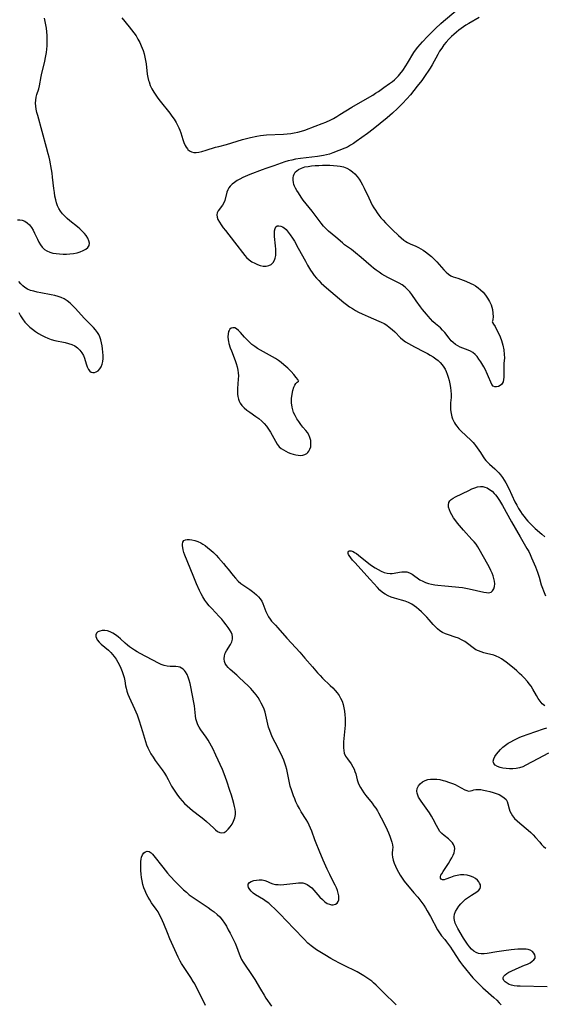
# Model space of a CAD drawing. Extents: x 1794352 to 1802554, y 2748201 to 2756403.
# Drawn here: x 1795687 to 1795950, y 2752202 to 2752695 of the extents above; entities that cross this region are included whole.
import ezdxf

# ---------------------------------------------------------------- set-up
doc = ezdxf.new("R2010")
doc.units = 0

msp = doc.modelspace()

# ---------------------------------------------------------------- linework, layer by layer
at = {"layer": 'Unknown_Line_Type', "color": 0}
for points in [[(1795738.05, 2752695.75, 56), (1795741.73, 2752691.25, 56), (1795742.92, 2752689.74, 56), (1795744.07, 2752688.19, 56), (1795745.14, 2752686.61, 56), (1795746.11, 2752685, 56), (1795746.99, 2752683.36, 56), (1795747.77, 2752681.67, 56), (1795748.23, 2752680.54, 56), (1795748.65, 2752679.39, 56), (1795749.18, 2752677.68, 56), (1795749.6, 2752675.95, 56), (1795749.91, 2752674.27, 56), (1795750.14, 2752672.59, 56), (1795750.77, 2752667.52, 56), (1795751.05, 2752665.87, 56), (1795751.44, 2752664.24, 56), (1795751.63, 2752663.63, 56), (1795752.28, 2752661.86, 56), (1795753.09, 2752660.15, 56), (1795754.01, 2752658.54, 56), (1795755.03, 2752656.99, 56), (1795756.13, 2752655.46, 56), (1795757.28, 2752653.96, 56), (1795762, 2752647.97, 56), (1795763.13, 2752646.44, 56), (1795764.2, 2752644.89, 56), (1795765.19, 2752643.3, 56), (1795765.92, 2752641.95, 56), (1795766.53, 2752640.68, 56), (1795767.07, 2752639.4, 56), (1795767.54, 2752638.1, 56), (1795768.56, 2752634.78, 56), (1795769.08, 2752633.22, 56), (1795769.71, 2752631.78, 56), (1795770.26, 2752630.87, 56), (1795770.88, 2752630.05, 56), (1795771.13, 2752629.78, 56), (1795771.91, 2752629.09, 56), (1795772.9, 2752628.55, 56), (1795774.01, 2752628.25, 56), (1795775.29, 2752628.21, 56), (1795776.65, 2752628.38, 56), (1795778.06, 2752628.71, 56), (1795780.29, 2752629.37, 56), (1795784.99, 2752630.85, 56), (1795786.6, 2752631.3, 56), (1795790.38, 2752632.29, 56), (1795798.54, 2752634.73, 56), (1795802.4, 2752635.73, 56), (1795805.58, 2752636.47, 56), (1795807.43, 2752636.78, 56), (1795808.99, 2752636.96, 56), (1795810.56, 2752637.06, 56), (1795818.92, 2752637.47, 56), (1795820.77, 2752637.58, 56), (1795822.61, 2752637.75, 56), (1795824.42, 2752638.02, 56), (1795826.2, 2752638.42, 56), (1795827.95, 2752638.93, 56), (1795829.7, 2752639.5, 56), (1795834.94, 2752641.38, 56), (1795838.42, 2752642.73, 56), (1795840.15, 2752643.45, 56), (1795842.73, 2752644.65, 56), (1795844, 2752645.31, 56), (1795845.65, 2752646.24, 56), (1795847.28, 2752647.22, 56), (1795853.26, 2752650.94, 56), (1795862.17, 2752656.09, 56), (1795863.67, 2752656.98, 56), (1795865.13, 2752657.89, 56), (1795866.52, 2752658.84, 56), (1795869.23, 2752660.85, 56), (1795872.14, 2752662.76, 56), (1795873.57, 2752663.76, 56), (1795874.65, 2752664.64, 56), (1795875.67, 2752665.59, 56), (1795876.63, 2752666.62, 56), (1795877.34, 2752667.48, 56), (1795878.76, 2752669.38, 56), (1795880.33, 2752671.7, 56), (1795881.16, 2752673.02, 56), (1795884.32, 2752678.25, 56), (1795885.15, 2752679.49, 56), (1795886.24, 2752680.94, 56), (1795887.41, 2752682.33, 56), (1795888.64, 2752683.69, 56), (1795891.2, 2752686.35, 56), (1795895.15, 2752690.32, 56), (1795897.83, 2752692.89, 56), (1795899.19, 2752694.09, 56), (1795905.38, 2752699.11, 56)], [(1795916.93, 2752695.92, 56), (1795911.76, 2752692.81, 56), (1795910.36, 2752691.93, 56), (1795908.04, 2752690.35, 56), (1795906.9, 2752689.5, 56), (1795905.61, 2752688.47, 56), (1795904.36, 2752687.4, 56), (1795903.15, 2752686.28, 56), (1795901.81, 2752684.93, 56), (1795900.55, 2752683.53, 56), (1795899.35, 2752682.08, 56), (1795898.25, 2752680.57, 56), (1795897.21, 2752678.94, 56), (1795896.24, 2752677.27, 56), (1795893.43, 2752672.19, 56), (1795892.45, 2752670.54, 56), (1795891.42, 2752668.92, 56), (1795890.35, 2752667.32, 56), (1795888.21, 2752664.33, 56), (1795885.99, 2752661.4, 56), (1795882.56, 2752657.11, 56), (1795880.81, 2752655.08, 56), (1795878.67, 2752652.81, 56), (1795877.43, 2752651.57, 56), (1795876.17, 2752650.35, 56), (1795873.6, 2752647.96, 56), (1795870.96, 2752645.67, 56), (1795863.84, 2752639.88, 56), (1795861.1, 2752637.83, 56), (1795855.46, 2752633.78, 56), (1795854, 2752632.77, 56), (1795852.53, 2752631.84, 56), (1795851.02, 2752631, 56), (1795849.67, 2752630.37, 56), (1795843.74, 2752628, 56), (1795842.12, 2752627.45, 56), (1795840.58, 2752627.04, 56), (1795839.01, 2752626.72, 56), (1795836.07, 2752626.28, 56), (1795827.56, 2752625.21, 56), (1795824.99, 2752624.83, 56), (1795823.18, 2752624.48, 56), (1795821.39, 2752624.07, 56), (1795819.63, 2752623.57, 56), (1795817.82, 2752622.94, 56), (1795814.23, 2752621.58, 56), (1795810.15, 2752620.19, 56), (1795808.32, 2752619.52, 56), (1795802.2, 2752617.15, 56), (1795799.82, 2752616.18, 56), (1795798.69, 2752615.68, 56), (1795797.2, 2752614.94, 56), (1795795.78, 2752614.15, 56), (1795794.46, 2752613.29, 56), (1795793.29, 2752612.36, 56), (1795792.28, 2752611.33, 56), (1795791.67, 2752610.51, 56), (1795791.17, 2752609.63, 56), (1795790.65, 2752608.31, 56), (1795789.56, 2752604.27, 56), (1795789.08, 2752603.03, 56), (1795788.46, 2752601.94, 56), (1795786.34, 2752599.02, 56), (1795785.84, 2752598.07, 56), (1795785.59, 2752597.07, 56), (1795785.7, 2752595.89, 56), (1795786.16, 2752594.64, 56), (1795786.87, 2752593.33, 56), (1795787.76, 2752591.99, 56), (1795788.78, 2752590.6, 56), (1795789.89, 2752589.19, 56), (1795794.49, 2752583.41, 56), (1795799.64, 2752576.65, 56), (1795800.54, 2752575.63, 56), (1795801.77, 2752574.53, 56), (1795803.13, 2752573.58, 56), (1795804.57, 2752572.77, 56), (1795806.04, 2752572.09, 56), (1795807.39, 2752571.6, 56), (1795808.88, 2752571.27, 56), (1795810.32, 2752571.25, 56), (1795811.63, 2752571.59, 56), (1795812.81, 2752572.24, 56), (1795813.8, 2752573.16, 56), (1795814.53, 2752574.31, 56), (1795814.88, 2752575.38, 56), (1795815.1, 2752576.71, 56), (1795815.17, 2752578.22, 56), (1795815.12, 2752579.8, 56), (1795815, 2752581.43, 56), (1795814.55, 2752586.22, 56), (1795814.49, 2752587.69, 56), (1795814.54, 2752589.01, 56), (1795814.75, 2752590.13, 56), (1795815.17, 2752590.97, 56), (1795815.86, 2752591.46, 56), (1795816.74, 2752591.6, 56), (1795817.73, 2752591.41, 56), (1795818.42, 2752591.1, 56), (1795819.34, 2752590.46, 56), (1795820.26, 2752589.63, 56), (1795821.35, 2752588.39, 56), (1795822.41, 2752586.97, 56), (1795823.44, 2752585.42, 56), (1795824.45, 2752583.79, 56), (1795826.42, 2752580.37, 56), (1795829.94, 2752573.87, 56), (1795831.06, 2752571.86, 56), (1795832.6, 2752569.33, 56), (1795833.43, 2752568.11, 56), (1795834.44, 2752566.72, 56), (1795835.5, 2752565.38, 56), (1795836.62, 2752564.11, 56), (1795837.86, 2752562.84, 56), (1795839.15, 2752561.64, 56), (1795840.47, 2752560.47, 56), (1795844.96, 2752556.73, 56), (1795849.14, 2752553.2, 56), (1795850.57, 2752552.1, 56), (1795852.03, 2752551.05, 56), (1795853.53, 2752550.06, 56), (1795855.06, 2752549.13, 56), (1795856.64, 2752548.27, 56), (1795858.33, 2752547.46, 56), (1795861.46, 2752546.1, 56), (1795866.79, 2752543.85, 56), (1795868, 2752543.28, 56), (1795869.39, 2752542.54, 56), (1795870.72, 2752541.73, 56), (1795871.98, 2752540.83, 56), (1795873.38, 2752539.65, 56), (1795874.71, 2752538.41, 56), (1795877.68, 2752535.43, 56), (1795878.65, 2752534.56, 56), (1795880.09, 2752533.5, 56), (1795881.54, 2752532.58, 56), (1795883.06, 2752531.7, 56), (1795884.63, 2752530.87, 56), (1795889.46, 2752528.43, 56), (1795891.07, 2752527.59, 56), (1795892.52, 2752526.78, 56), (1795893.93, 2752525.93, 56), (1795895.27, 2752525.01, 56), (1795896.46, 2752524.08, 56), (1795897.55, 2752523.08, 56), (1795898.54, 2752522, 56), (1795899.39, 2752520.82, 56), (1795900.01, 2752519.7, 56), (1795900.54, 2752518.52, 56), (1795900.99, 2752517.29, 56), (1795901.48, 2752515.67, 56), (1795901.91, 2752514.01, 56), (1795902.27, 2752512.33, 56), (1795902.57, 2752510.65, 56), (1795902.79, 2752508.95, 56), (1795902.92, 2752507.28, 56), (1795902.93, 2752505.65, 56), (1795902.7, 2752502.85, 56), (1795902.65, 2752501.12, 56), (1795902.73, 2752499.37, 56), (1795902.96, 2752497.62, 56), (1795903.37, 2752495.91, 56), (1795903.72, 2752494.92, 56), (1795904.14, 2752493.94, 56), (1795904.71, 2752492.82, 56), (1795905.2, 2752492.01, 56), (1795905.75, 2752491.23, 56), (1795906.84, 2752489.91, 56), (1795908.04, 2752488.66, 56), (1795912.85, 2752484.16, 56), (1795913.95, 2752483.02, 56), (1795914.61, 2752482.28, 56), (1795915.23, 2752481.53, 56), (1795916.09, 2752480.39, 56), (1795916.89, 2752479.25, 56), (1795917.62, 2752478.11, 56), (1795919.02, 2752475.81, 56), (1795919.61, 2752474.93, 56), (1795920.27, 2752474.08, 56), (1795920.97, 2752473.29, 56), (1795922.2, 2752472.14, 56), (1795924.87, 2752469.87, 56), (1795925.86, 2752468.93, 56), (1795926.81, 2752467.91, 56), (1795927.7, 2752466.83, 56), (1795928.62, 2752465.56, 56), (1795929.48, 2752464.21, 56), (1795930.29, 2752462.82, 56), (1795931.8, 2752459.92, 56), (1795934.92, 2752453.39, 56), (1795935.81, 2752451.68, 56), (1795936.75, 2752450.02, 56), (1795937.76, 2752448.41, 56), (1795938.6, 2752447.19, 56), (1795939.48, 2752446, 56), (1795940.4, 2752444.84, 56), (1795941.37, 2752443.72, 56), (1795942.58, 2752442.45, 56), (1795943.84, 2752441.22, 56), (1795945.13, 2752440.03, 56), (1795948.47, 2752437.08, 56), (1795949.9, 2752435.77, 56)], [(1795685.67, 2752594.54, 56), (1795686.91, 2752594.55, 56), (1795688.17, 2752594.3, 56), (1795689.41, 2752593.8, 56), (1795690.57, 2752593.05, 56), (1795691.7, 2752591.98, 56), (1795692.69, 2752590.69, 56), (1795693.52, 2752589.32, 56), (1795694.27, 2752587.85, 56), (1795695.7, 2752584.84, 56), (1795696.44, 2752583.38, 56), (1795697.24, 2752582.01, 56), (1795698.15, 2752580.77, 56), (1795699.2, 2752579.74, 56), (1795700.48, 2752578.93, 56), (1795701.93, 2752578.34, 56), (1795703.49, 2752577.92, 56), (1795705.15, 2752577.63, 56), (1795706.86, 2752577.44, 56), (1795708.58, 2752577.34, 56), (1795710.31, 2752577.33, 56), (1795712.02, 2752577.44, 56), (1795713.83, 2752577.7, 56), (1795715.58, 2752578.09, 56), (1795717.22, 2752578.59, 56), (1795718.71, 2752579.2, 56), (1795720, 2752579.91, 56), (1795721.01, 2752580.74, 56), (1795721.63, 2752581.72, 56), (1795721.78, 2752582.83, 56), (1795721.53, 2752584.05, 56), (1795720.98, 2752585.33, 56), (1795720.16, 2752586.62, 56), (1795719.25, 2752587.76, 56), (1795718.2, 2752588.87, 56), (1795717.05, 2752589.95, 56), (1795715.83, 2752591, 56), (1795712, 2752594.08, 56), (1795710.69, 2752595.19, 56), (1795709.44, 2752596.33, 56), (1795708.29, 2752597.53, 56), (1795707.28, 2752598.83, 56), (1795706.51, 2752600.13, 56), (1795705.87, 2752601.52, 56), (1795705.34, 2752602.97, 56), (1795704.92, 2752604.47, 56), (1795704.52, 2752606.33, 56), (1795704.22, 2752608.23, 56), (1795703.97, 2752610.16, 56), (1795703.34, 2752615.98, 56), (1795703.1, 2752617.9, 56), (1795702.8, 2752619.8, 56), (1795701.9, 2752624.38, 56), (1795701.55, 2752625.99, 56), (1795701.17, 2752627.61, 56), (1795700.35, 2752630.72, 56), (1795695.86, 2752646.77, 56), (1795695.47, 2752648.35, 56), (1795695.15, 2752649.92, 56), (1795694.92, 2752651.47, 56), (1795694.81, 2752652.98, 56), (1795694.88, 2752654.47, 56), (1795695.13, 2752655.9, 56), (1795695.51, 2752657.3, 56), (1795696.37, 2752660.16, 56), (1795696.73, 2752661.65, 56), (1795697.64, 2752666.33, 56), (1795698, 2752668.03, 56), (1795699.24, 2752673.18, 56), (1795699.99, 2752676.6, 56), (1795700.28, 2752678.29, 56), (1795700.48, 2752679.93, 56), (1795700.6, 2752681.58, 56), (1795700.67, 2752683.23, 56), (1795700.67, 2752684.89, 56), (1795700.62, 2752686.76, 56), (1795700.48, 2752688.63, 56), (1795700.26, 2752690.49, 56), (1795699.99, 2752692.16, 56), (1795699.65, 2752693.82, 56), (1795699.25, 2752695.46, 56)], [(1795923.51, 2752543.39, 58), (1795923.71, 2752543.14, 58), (1795924.24, 2752542.33, 58), (1795925.02, 2752541.04, 58), (1795925.94, 2752539.36, 58), (1795926.74, 2752537.73, 58), (1795927.52, 2752535.95, 58), (1795928.23, 2752534.05, 58), (1795928.91, 2752531.7, 58), (1795929.37, 2752529.36, 58), (1795929.61, 2752527.15, 58), (1795929.62, 2752525.48, 58), (1795929.42, 2752522.52, 58), (1795929.36, 2752521.07, 58), (1795929.41, 2752517.16, 58), (1795929.36, 2752515.76, 58), (1795929.22, 2752514.56, 58), (1795928.96, 2752513.48, 58), (1795928.54, 2752512.55, 58), (1795928.12, 2752512.01, 58), (1795927.61, 2752511.57, 58), (1795926.71, 2752511.08, 58), (1795925.76, 2752510.85, 58), (1795924.84, 2752510.9, 58), (1795924.02, 2752511.28, 58), (1795923.34, 2752512.08, 58), (1795922.78, 2752513.21, 58), (1795921.71, 2752516, 58), (1795921.21, 2752517.15, 58), (1795920, 2752519.69, 58), (1795919.32, 2752520.95, 58), (1795917.82, 2752523.39, 58), (1795916.92, 2752524.75, 58), (1795915.98, 2752526.02, 58), (1795914.97, 2752527.15, 58), (1795913.85, 2752528.1, 58), (1795912.7, 2752528.78, 58), (1795911.46, 2752529.31, 58), (1795908.86, 2752530.25, 58), (1795907.57, 2752530.78, 58), (1795906.34, 2752531.42, 58), (1795905.16, 2752532.17, 58), (1795904.06, 2752533.03, 58), (1795903.04, 2752533.99, 58), (1795901.92, 2752535.29, 58), (1795899.84, 2752538.04, 58), (1795898.71, 2752539.35, 58), (1795897.57, 2752540.43, 58), (1795895.09, 2752542.53, 58), (1795893.83, 2752543.7, 58), (1795892.59, 2752544.94, 58), (1795891.39, 2752546.26, 58), (1795890.57, 2752547.22, 58), (1795888.66, 2752549.62, 58), (1795887.58, 2752551.05, 58), (1795885.49, 2752553.92, 58), (1795883.25, 2752557.14, 58), (1795882.3, 2752558.43, 58), (1795881.19, 2752559.72, 58), (1795879.91, 2752560.89, 58), (1795878.48, 2752561.93, 58), (1795876.95, 2752562.87, 58), (1795875.35, 2752563.73, 58), (1795871.32, 2752565.65, 58), (1795869.81, 2752566.45, 58), (1795868.33, 2752567.33, 58), (1795866.88, 2752568.27, 58), (1795865.46, 2752569.28, 58), (1795864.15, 2752570.29, 58), (1795862.87, 2752571.34, 58), (1795857.87, 2752575.69, 58), (1795855.13, 2752577.98, 58), (1795852.99, 2752579.62, 58), (1795849.59, 2752582.04, 58), (1795848.48, 2752582.94, 58), (1795845.22, 2752585.8, 58), (1795841.5, 2752588.88, 58), (1795840.31, 2752589.98, 58), (1795839.05, 2752591.33, 58), (1795837.85, 2752592.78, 58), (1795833.32, 2752598.8, 58), (1795828.92, 2752604.46, 58), (1795827.88, 2752605.87, 58), (1795826.44, 2752607.97, 58), (1795825.68, 2752609.22, 58), (1795825, 2752610.46, 58), (1795824.58, 2752611.31, 58), (1795824.25, 2752612.15, 58), (1795823.95, 2752613.28, 58), (1795823.82, 2752614.42, 58), (1795823.84, 2752615.53, 58), (1795824, 2752616.51, 58), (1795824.31, 2752617.43, 58), (1795824.87, 2752618.33, 58), (1795825.63, 2752619.11, 58), (1795826.55, 2752619.78, 58), (1795827.99, 2752620.47, 58), (1795829.71, 2752620.99, 58), (1795831.36, 2752621.31, 58), (1795833.09, 2752621.54, 58), (1795834.88, 2752621.69, 58), (1795836.7, 2752621.78, 58), (1795838.53, 2752621.83, 58), (1795842.19, 2752621.83, 58), (1795843.98, 2752621.77, 58), (1795845.82, 2752621.65, 58), (1795847.45, 2752621.41, 58), (1795849.03, 2752621.03, 58), (1795850.69, 2752620.39, 58), (1795852.25, 2752619.55, 58), (1795853.56, 2752618.6, 58), (1795854.77, 2752617.5, 58), (1795855.87, 2752616.27, 58), (1795856.85, 2752614.93, 58), (1795857.74, 2752613.49, 58), (1795858.57, 2752611.99, 58), (1795859.34, 2752610.45, 58), (1795861.67, 2752605.47, 58), (1795862.54, 2752603.66, 58), (1795863.47, 2752601.9, 58), (1795864.22, 2752600.6, 58), (1795865.02, 2752599.34, 58), (1795865.86, 2752598.11, 58), (1795866.76, 2752596.92, 58), (1795867.83, 2752595.61, 58), (1795868.95, 2752594.35, 58), (1795870.1, 2752593.11, 58), (1795871.28, 2752591.9, 58), (1795873.66, 2752589.54, 58), (1795876.55, 2752586.72, 58), (1795877.92, 2752585.46, 58), (1795879.34, 2752584.31, 58), (1795880.24, 2752583.69, 58), (1795881.17, 2752583.13, 58), (1795882.5, 2752582.46, 58), (1795885.25, 2752581.29, 58), (1795886.62, 2752580.66, 58), (1795887.85, 2752580.02, 58), (1795889.04, 2752579.31, 58), (1795890.2, 2752578.53, 58), (1795891.71, 2752577.39, 58), (1795893.15, 2752576.17, 58), (1795894.53, 2752574.88, 58), (1795895.84, 2752573.53, 58), (1795899.31, 2752569.54, 58), (1795900.45, 2752568.33, 58), (1795901.63, 2752567.29, 58), (1795902.87, 2752566.47, 58), (1795903.99, 2752565.99, 58), (1795906.38, 2752565.3, 58), (1795907.69, 2752564.88, 58), (1795909.02, 2752564.4, 58), (1795910.38, 2752563.85, 58), (1795912.89, 2752562.71, 58), (1795914.02, 2752562.12, 58), (1795915.11, 2752561.46, 58), (1795916.46, 2752560.5, 58), (1795917.76, 2752559.44, 58), (1795918.96, 2752558.27, 58), (1795920.15, 2752556.89, 58), (1795921.26, 2752555.35, 58), (1795922.24, 2752553.68, 58), (1795923.03, 2752551.94, 58), (1795923.41, 2752550.79, 58), (1795923.69, 2752549.64, 58), (1795923.94, 2752547.73, 58), (1795923.95, 2752546.02, 58), (1795923.83, 2752544.65, 58), (1795923.66, 2752543.73, 58), (1795923.51, 2752543.39, 58)], [(1795686.34, 2752548.18, 56), (1795687.24, 2752546.5, 56), (1795688.25, 2752544.89, 56), (1795689.39, 2752543.37, 56), (1795690.58, 2752542.07, 56), (1795691.88, 2752540.86, 56), (1795693.27, 2752539.73, 56), (1795694.73, 2752538.68, 56), (1795696.23, 2752537.69, 56), (1795697.79, 2752536.78, 56), (1795699.38, 2752535.95, 56), (1795701.02, 2752535.22, 56), (1795702.69, 2752534.62, 56), (1795704.42, 2752534.15, 56), (1795709.64, 2752533.11, 56), (1795711.31, 2752532.69, 56), (1795712.9, 2752532.14, 56), (1795714.42, 2752531.37, 56), (1795715.8, 2752530.41, 56), (1795717.01, 2752529.29, 56), (1795718.02, 2752528, 56), (1795718.74, 2752526.67, 56), (1795719.31, 2752525.25, 56), (1795720.23, 2752522.38, 56), (1795720.73, 2752520.93, 56), (1795721.32, 2752519.67, 56), (1795721.95, 2752518.81, 56), (1795722.69, 2752518.23, 56), (1795723.47, 2752518.01, 56), (1795724.3, 2752518.06, 56), (1795725.15, 2752518.34, 56), (1795726.1, 2752518.97, 56), (1795726.96, 2752519.87, 56), (1795727.66, 2752520.99, 56), (1795728.14, 2752522.22, 56), (1795728.44, 2752523.6, 56), (1795728.6, 2752525.06, 56), (1795728.64, 2752526.59, 56), (1795728.55, 2752528.34, 56), (1795728.4, 2752529.89, 56), (1795728.19, 2752531.43, 56), (1795727.9, 2752532.97, 56), (1795727.52, 2752534.47, 56), (1795727.02, 2752535.92, 56), (1795726.49, 2752537.06, 56), (1795725.86, 2752538.14, 56), (1795724.88, 2752539.45, 56), (1795723.78, 2752540.68, 56), (1795722.6, 2752541.87, 56), (1795720.16, 2752544.25, 56), (1795719.1, 2752545.34, 56), (1795714.73, 2752550.13, 56), (1795713.44, 2752551.49, 56), (1795712.1, 2752552.76, 56), (1795710.7, 2752553.92, 56), (1795709.2, 2752554.9, 56), (1795707.67, 2752555.63, 56), (1795706.05, 2752556.2, 56), (1795704.37, 2752556.66, 56), (1795702.64, 2752557.04, 56), (1795697.36, 2752558, 56), (1795695.63, 2752558.34, 56), (1795693.93, 2752558.74, 56), (1795692.32, 2752559.22, 56), (1795690.8, 2752559.84, 56), (1795689.41, 2752560.64, 56), (1795688.34, 2752561.5, 56), (1795687.36, 2752562.51, 56), (1795686.47, 2752563.63, 56)], [(1795826.64, 2752513.69, 56), (1795826.58, 2752513.94, 56), (1795826.21, 2752514.56, 56), (1795825.4, 2752515.65, 56), (1795824.24, 2752517.03, 56), (1795822.78, 2752518.6, 56), (1795821.09, 2752520.27, 56), (1795819.22, 2752521.94, 56), (1795817.83, 2752523.06, 56), (1795816.41, 2752524.11, 56), (1795815, 2752525.06, 56), (1795813.54, 2752525.94, 56), (1795808.95, 2752528.38, 56), (1795807.45, 2752529.26, 56), (1795805.99, 2752530.18, 56), (1795804.57, 2752531.15, 56), (1795803.21, 2752532.17, 56), (1795801.93, 2752533.27, 56), (1795800.65, 2752534.53, 56), (1795799.47, 2752535.82, 56), (1795797.39, 2752538.18, 56), (1795796.46, 2752539.13, 56), (1795795.52, 2752539.88, 56), (1795794.57, 2752540.37, 56), (1795793.64, 2752540.51, 56), (1795792.84, 2752540.29, 56), (1795792.19, 2752539.79, 56), (1795791.7, 2752539.05, 56), (1795791.53, 2752538.65, 56), (1795791.25, 2752537.42, 56), (1795791.17, 2752536.02, 56), (1795791.29, 2752534.51, 56), (1795791.46, 2752533.59, 56), (1795791.68, 2752532.65, 56), (1795792.33, 2752530.49, 56), (1795792.89, 2752528.92, 56), (1795794.73, 2752524.17, 56), (1795795.29, 2752522.57, 56), (1795795.77, 2752520.96, 56), (1795796.13, 2752519.33, 56), (1795796.31, 2752517.87, 56), (1795796.39, 2752516.4, 56), (1795796.35, 2752514.8, 56), (1795795.99, 2752510.08, 56), (1795795.94, 2752508.54, 56), (1795795.99, 2752507.25, 56), (1795796.14, 2752506, 56), (1795796.43, 2752504.79, 56), (1795796.84, 2752503.71, 56), (1795797.36, 2752502.69, 56), (1795798.09, 2752501.63, 56), (1795799.25, 2752500.37, 56), (1795800.6, 2752499.24, 56), (1795802.08, 2752498.18, 56), (1795805.17, 2752496.1, 56), (1795806.7, 2752495, 56), (1795808.14, 2752493.8, 56), (1795809.39, 2752492.56, 56), (1795810.53, 2752491.22, 56), (1795811.55, 2752489.78, 56), (1795812.45, 2752488.26, 56), (1795814.09, 2752485.14, 56), (1795814.93, 2752483.62, 56), (1795815.85, 2752482.2, 56), (1795816.91, 2752480.94, 56), (1795817.9, 2752480.06, 56), (1795819, 2752479.3, 56), (1795820.18, 2752478.63, 56), (1795821.41, 2752478.04, 56), (1795822.63, 2752477.55, 56), (1795823.86, 2752477.14, 56), (1795825.11, 2752476.82, 56), (1795826.35, 2752476.64, 56), (1795827.55, 2752476.6, 56), (1795828.66, 2752476.75, 56), (1795829.69, 2752477.08, 56), (1795830.61, 2752477.6, 56), (1795831.15, 2752478.07, 56), (1795831.62, 2752478.62, 56), (1795832.23, 2752479.71, 56), (1795832.61, 2752480.94, 56), (1795832.77, 2752482.26, 56), (1795832.76, 2752483.17, 56), (1795832.64, 2752484.1, 56), (1795832.26, 2752485.48, 56), (1795831.69, 2752486.82, 56), (1795830.94, 2752488.07, 56), (1795830.24, 2752488.98, 56), (1795828.69, 2752490.76, 56), (1795827.65, 2752492.07, 56), (1795826.66, 2752493.48, 56), (1795825.71, 2752494.96, 56), (1795824.84, 2752496.49, 56), (1795824.06, 2752498.09, 56), (1795823.6, 2752499.39, 56), (1795823.26, 2752500.79, 56), (1795823.04, 2752502.9, 56), (1795823.07, 2752505.07, 56), (1795823.32, 2752507.19, 56), (1795823.74, 2752509.15, 56), (1795824.22, 2752510.69, 56), (1795824.71, 2752511.76, 56), (1795825.24, 2752512.61, 56), (1795825.84, 2752513.29, 56), (1795826.33, 2752513.66, 56), (1795826.64, 2752513.69, 56)], [(1795949.86, 2752351.17, 54), (1795948.65, 2752352.2, 54), (1795947.57, 2752353.45, 54), (1795946.62, 2752354.86, 54), (1795945.73, 2752356.37, 54), (1795943.97, 2752359.51, 54), (1795943.01, 2752361.06, 54), (1795942.14, 2752362.26, 54), (1795941.2, 2752363.41, 54), (1795939.49, 2752365.24, 54), (1795938.4, 2752366.33, 54), (1795937.29, 2752367.39, 54), (1795935.89, 2752368.62, 54), (1795934.47, 2752369.82, 54), (1795930.52, 2752373.03, 54), (1795929.4, 2752373.9, 54), (1795928.27, 2752374.7, 54), (1795927.1, 2752375.4, 54), (1795925.57, 2752376.09, 54), (1795924.31, 2752376.5, 54), (1795920.75, 2752377.34, 54), (1795919.35, 2752377.71, 54), (1795917.98, 2752378.14, 54), (1795916.66, 2752378.66, 54), (1795915.39, 2752379.29, 54), (1795913.95, 2752380.23, 54), (1795911.21, 2752382.36, 54), (1795909.77, 2752383.37, 54), (1795908.24, 2752384.24, 54), (1795906.62, 2752384.99, 54), (1795904.94, 2752385.64, 54), (1795901.73, 2752386.72, 54), (1795900.16, 2752387.29, 54), (1795898.67, 2752387.95, 54), (1795897.27, 2752388.77, 54), (1795896.13, 2752389.67, 54), (1795895.06, 2752390.7, 54), (1795894.04, 2752391.83, 54), (1795892.02, 2752394.19, 54), (1795890.77, 2752395.56, 54), (1795889.47, 2752396.89, 54), (1795888.13, 2752398.19, 54), (1795886.76, 2752399.45, 54), (1795885.64, 2752400.4, 54), (1795884.49, 2752401.29, 54), (1795883.28, 2752402.08, 54), (1795881.64, 2752402.9, 54), (1795879.92, 2752403.56, 54), (1795878.14, 2752404.12, 54), (1795874.54, 2752405.15, 54), (1795872.94, 2752405.67, 54), (1795871.39, 2752406.27, 54), (1795869.94, 2752407.02, 54), (1795868.56, 2752408, 54), (1795867.27, 2752409.14, 54), (1795866.05, 2752410.41, 54), (1795862.45, 2752414.51, 54), (1795854.73, 2752422.92, 54), (1795853.63, 2752424.16, 54), (1795852.67, 2752425.33, 54), (1795851.91, 2752426.41, 54), (1795851.58, 2752427, 54), (1795851.38, 2752427.53, 54), (1795851.33, 2752428.13, 54), (1795851.54, 2752428.57, 54), (1795852.09, 2752428.8, 54), (1795852.88, 2752428.75, 54), (1795853.83, 2752428.43, 54), (1795854.63, 2752427.98, 54), (1795855.49, 2752427.41, 54), (1795856.64, 2752426.55, 54), (1795861.75, 2752422.5, 54), (1795863.11, 2752421.49, 54), (1795864.95, 2752420.25, 54), (1795866.44, 2752419.38, 54), (1795867.94, 2752418.63, 54), (1795869.44, 2752418.02, 54), (1795870.93, 2752417.61, 54), (1795872.39, 2752417.42, 54), (1795873.44, 2752417.45, 54), (1795874.47, 2752417.59, 54), (1795877.06, 2752418.08, 54), (1795878.33, 2752418.27, 54), (1795879.57, 2752418.34, 54), (1795880.78, 2752418.22, 54), (1795882.11, 2752417.77, 54), (1795883.4, 2752417.06, 54), (1795887.37, 2752414.35, 54), (1795888.83, 2752413.53, 54), (1795890.21, 2752412.95, 54), (1795891.67, 2752412.49, 54), (1795893.19, 2752412.11, 54), (1795894.77, 2752411.82, 54), (1795896.37, 2752411.59, 54), (1795899.83, 2752411.25, 54), (1795905.11, 2752410.84, 54), (1795906.87, 2752410.66, 54), (1795908.62, 2752410.43, 54), (1795910.31, 2752410.14, 54), (1795911.98, 2752409.8, 54), (1795919.33, 2752408.11, 54), (1795920.7, 2752407.86, 54), (1795921.92, 2752407.81, 54), (1795922.94, 2752408.06, 54), (1795923.77, 2752408.71, 54), (1795924.35, 2752409.7, 54), (1795924.7, 2752410.94, 54), (1795924.8, 2752412.34, 54), (1795924.67, 2752413.59, 54), (1795924.39, 2752414.89, 54), (1795923.98, 2752416.23, 54), (1795923.49, 2752417.54, 54), (1795922.93, 2752418.87, 54), (1795922.18, 2752420.42, 54), (1795921.36, 2752421.97, 54), (1795917.01, 2752429.67, 54), (1795916.33, 2752430.78, 54), (1795915.43, 2752432.06, 54), (1795914.44, 2752433.3, 54), (1795913.4, 2752434.52, 54), (1795909.21, 2752439.11, 54), (1795907.17, 2752441.42, 54), (1795906.21, 2752442.59, 54), (1795905.29, 2752443.77, 54), (1795904.17, 2752445.39, 54), (1795903.36, 2752446.74, 54), (1795902.66, 2752448.06, 54), (1795902.11, 2752449.36, 54), (1795901.73, 2752450.59, 54), (1795901.57, 2752451.82, 54), (1795901.75, 2752452.92, 54), (1795902.25, 2752453.75, 54), (1795903.02, 2752454.48, 54), (1795903.99, 2752455.15, 54), (1795905.18, 2752455.81, 54), (1795911.85, 2752459.08, 54), (1795913.32, 2752459.77, 54), (1795914.8, 2752460.36, 54), (1795916.26, 2752460.79, 54), (1795917.71, 2752460.98, 54), (1795918.83, 2752460.92, 54), (1795919.92, 2752460.69, 54), (1795920.98, 2752460.29, 54), (1795922.26, 2752459.58, 54), (1795923.45, 2752458.66, 54), (1795924.57, 2752457.58, 54), (1795925.25, 2752456.78, 54), (1795925.9, 2752455.94, 54), (1795926.58, 2752454.98, 54), (1795927.22, 2752453.98, 54), (1795928.65, 2752451.55, 54), (1795933.19, 2752443.39, 54), (1795937.62, 2752435.79, 54), (1795940.97, 2752429.94, 54), (1795941.82, 2752428.46, 54), (1795942.59, 2752426.96, 54), (1795943.3, 2752425.34, 54), (1795945.15, 2752420.75, 54), (1795946.19, 2752418.07, 54), (1795947.02, 2752415.64, 54), (1795948.14, 2752411.76, 54), (1795948.72, 2752410.07, 54), (1795949.22, 2752408.79, 54), (1795950.3, 2752406.24, 54)], [(1795875.46, 2752201.49, 54), (1795874.39, 2752202.54, 54), (1795869.91, 2752206.76, 54), (1795865.47, 2752211.33, 54), (1795864.15, 2752212.54, 54), (1795863.24, 2752213.26, 54), (1795862.3, 2752213.95, 54), (1795860.76, 2752215.02, 54), (1795859.17, 2752216.05, 54), (1795857.54, 2752217.04, 54), (1795855.86, 2752217.97, 54), (1795854.15, 2752218.84, 54), (1795850.65, 2752220.49, 54), (1795847.44, 2752222.09, 54), (1795844.28, 2752223.79, 54), (1795842.72, 2752224.67, 54), (1795839.74, 2752226.44, 54), (1795835.55, 2752229.06, 54), (1795834.2, 2752229.97, 54), (1795832.9, 2752230.94, 54), (1795832.04, 2752231.63, 54), (1795831.22, 2752232.37, 54), (1795829.29, 2752234.26, 54), (1795824.19, 2752239.7, 54), (1795817.24, 2752246.98, 54), (1795815.88, 2752248.39, 54), (1795814.49, 2752249.77, 54), (1795813.07, 2752251.08, 54), (1795811.6, 2752252.31, 54), (1795810.33, 2752253.25, 54), (1795809.03, 2752254.12, 54), (1795804.96, 2752256.55, 54), (1795803.8, 2752257.39, 54), (1795802.83, 2752258.3, 54), (1795802.06, 2752259.26, 54), (1795801.53, 2752260.22, 54), (1795801.27, 2752261.12, 54), (1795801.35, 2752261.93, 54), (1795801.9, 2752262.67, 54), (1795802.85, 2752263.25, 54), (1795804.06, 2752263.67, 54), (1795805.43, 2752263.94, 54), (1795806.88, 2752264.06, 54), (1795808.33, 2752264, 54), (1795809.72, 2752263.72, 54), (1795811.02, 2752263.2, 54), (1795812.29, 2752262.59, 54), (1795813.64, 2752262.06, 54), (1795814.91, 2752261.77, 54), (1795816.27, 2752261.63, 54), (1795817.7, 2752261.6, 54), (1795819.18, 2752261.67, 54), (1795820.69, 2752261.82, 54), (1795825.12, 2752262.42, 54), (1795826.53, 2752262.56, 54), (1795827.65, 2752262.59, 54), (1795828.72, 2752262.51, 54), (1795829.74, 2752262.28, 54), (1795830.92, 2752261.72, 54), (1795832.05, 2752260.94, 54), (1795833.12, 2752259.97, 54), (1795834.15, 2752258.91, 54), (1795837.28, 2752255.41, 54), (1795838.47, 2752254.18, 54), (1795839.69, 2752253.09, 54), (1795840.94, 2752252.24, 54), (1795841.96, 2752251.78, 54), (1795842.97, 2752251.53, 54), (1795843.94, 2752251.52, 54), (1795844.97, 2752251.81, 54), (1795845.82, 2752252.39, 54), (1795846.42, 2752253.24, 54), (1795846.65, 2752254, 54), (1795846.74, 2752254.86, 54), (1795846.65, 2752256.05, 54), (1795846.4, 2752257.32, 54), (1795846, 2752258.64, 54), (1795845.49, 2752260.01, 54), (1795844.91, 2752261.3, 54), (1795844.28, 2752262.61, 54), (1795842.22, 2752266.65, 54), (1795840.85, 2752269.46, 54), (1795838.86, 2752273.88, 54), (1795836.84, 2752278.71, 54), (1795835.4, 2752282.33, 54), (1795834.71, 2752284.14, 54), (1795833.14, 2752288.46, 54), (1795832.55, 2752289.98, 54), (1795831.9, 2752291.46, 54), (1795831.17, 2752292.89, 54), (1795830.39, 2752294.2, 54), (1795827.88, 2752298.05, 54), (1795826.93, 2752299.71, 54), (1795826.05, 2752301.42, 54), (1795825.23, 2752303.17, 54), (1795824.6, 2752304.62, 54), (1795824, 2752306.1, 54), (1795823.45, 2752307.59, 54), (1795822.94, 2752309.1, 54), (1795822.42, 2752310.89, 54), (1795822.02, 2752312.58, 54), (1795820.98, 2752317.66, 54), (1795820.6, 2752319.35, 54), (1795820.15, 2752321.01, 54), (1795819.66, 2752322.52, 54), (1795819.09, 2752324.01, 54), (1795818.47, 2752325.48, 54), (1795817.79, 2752326.92, 54), (1795814.74, 2752332.78, 54), (1795813.52, 2752335.35, 54), (1795812.78, 2752337.06, 54), (1795812.11, 2752338.78, 54), (1795811.55, 2752340.53, 54), (1795811.16, 2752342.03, 54), (1795810.17, 2752346.56, 54), (1795809.76, 2752348.04, 54), (1795809.23, 2752349.55, 54), (1795808.6, 2752351.02, 54), (1795807.89, 2752352.47, 54), (1795807.1, 2752353.89, 54), (1795806.24, 2752355.27, 54), (1795805.31, 2752356.61, 54), (1795804.44, 2752357.74, 54), (1795803.52, 2752358.84, 54), (1795802.56, 2752359.9, 54), (1795801.49, 2752360.97, 54), (1795796.86, 2752365.37, 54), (1795795.64, 2752366.48, 54), (1795792.23, 2752369.45, 54), (1795791.23, 2752370.42, 54), (1795790.38, 2752371.43, 54), (1795789.76, 2752372.41, 54), (1795789.36, 2752373.43, 54), (1795789.22, 2752374.76, 54), (1795789.39, 2752376.13, 54), (1795789.82, 2752377.48, 54), (1795790.46, 2752378.77, 54), (1795792.5, 2752381.93, 54), (1795793.14, 2752383.19, 54), (1795793.5, 2752384.49, 54), (1795793.48, 2752385.67, 54), (1795793.2, 2752386.88, 54), (1795792.7, 2752388.11, 54), (1795792.02, 2752389.35, 54), (1795791.27, 2752390.46, 54), (1795790.27, 2752391.81, 54), (1795789.18, 2752393.16, 54), (1795788.03, 2752394.51, 54), (1795786.82, 2752395.85, 54), (1795783.04, 2752399.86, 54), (1795781.81, 2752401.24, 54), (1795780.65, 2752402.67, 54), (1795779.61, 2752404.16, 54), (1795778.67, 2752405.71, 54), (1795777.79, 2752407.32, 54), (1795776.98, 2752408.94, 54), (1795775.47, 2752412.25, 54), (1795774.03, 2752415.62, 54), (1795770.7, 2752423.71, 54), (1795769.6, 2752426.58, 54), (1795769.14, 2752427.93, 54), (1795768.77, 2752429.22, 54), (1795768.51, 2752430.45, 54), (1795768.42, 2752431.3, 54), (1795768.42, 2752432.09, 54), (1795768.64, 2752433.12, 54), (1795769.14, 2752433.9, 54), (1795769.87, 2752434.33, 54), (1795770.8, 2752434.52, 54), (1795771.88, 2752434.52, 54), (1795773.08, 2752434.36, 54), (1795774.52, 2752433.98, 54), (1795776.01, 2752433.44, 54), (1795777.51, 2752432.75, 54), (1795778.62, 2752432.13, 54), (1795779.71, 2752431.43, 54), (1795781.16, 2752430.35, 54), (1795782.55, 2752429.17, 54), (1795783.91, 2752427.91, 54), (1795785.23, 2752426.59, 54), (1795786.52, 2752425.23, 54), (1795789, 2752422.44, 54), (1795790.19, 2752421.02, 54), (1795791.34, 2752419.58, 54), (1795793.71, 2752416.49, 54), (1795794.93, 2752415.03, 54), (1795796.23, 2752413.68, 54), (1795797.62, 2752412.5, 54), (1795799.1, 2752411.43, 54), (1795802.1, 2752409.41, 54), (1795803.55, 2752408.36, 54), (1795804.34, 2752407.72, 54), (1795805.43, 2752406.77, 54), (1795806.44, 2752405.77, 54), (1795807.34, 2752404.71, 54), (1795808.09, 2752403.59, 54), (1795808.68, 2752402.38, 54), (1795810.15, 2752398.38, 54), (1795810.75, 2752397, 54), (1795811.44, 2752395.69, 54), (1795812.25, 2752394.51, 54), (1795813.01, 2752393.64, 54), (1795814.99, 2752391.59, 54), (1795816.17, 2752390.3, 54), (1795820.74, 2752385.08, 54), (1795822.96, 2752382.6, 54), (1795827.21, 2752378.03, 54), (1795829.74, 2752375.12, 54), (1795833.45, 2752370.67, 54), (1795835.98, 2752367.77, 54), (1795837.3, 2752366.37, 54), (1795838.56, 2752365.1, 54), (1795842.43, 2752361.42, 54), (1795843.67, 2752360.18, 54), (1795844.86, 2752358.9, 54), (1795845.89, 2752357.65, 54), (1795846.83, 2752356.35, 54), (1795847.63, 2752354.97, 54), (1795848.31, 2752353.44, 54), (1795848.84, 2752351.83, 54), (1795849.25, 2752350.17, 54), (1795849.56, 2752348.46, 54), (1795849.78, 2752346.74, 54), (1795849.91, 2752344.99, 54), (1795849.94, 2752343.24, 54), (1795849.89, 2752341.53, 54), (1795849.77, 2752339.83, 54), (1795849.11, 2752333.18, 54), (1795849.02, 2752331.66, 54), (1795849.02, 2752330.19, 54), (1795849.15, 2752328.78, 54), (1795849.47, 2752327.46, 54), (1795850.12, 2752326.05, 54), (1795850.98, 2752324.71, 54), (1795852.91, 2752322.08, 54), (1795853.79, 2752320.68, 54), (1795854.34, 2752319.54, 54), (1795854.8, 2752318.33, 54), (1795855.18, 2752317.11, 54), (1795855.96, 2752314.15, 54), (1795856.44, 2752312.68, 54), (1795856.95, 2752311.48, 54), (1795857.55, 2752310.3, 54), (1795858.38, 2752308.95, 54), (1795859.3, 2752307.64, 54), (1795860.29, 2752306.34, 54), (1795863.39, 2752302.44, 54), (1795864.32, 2752301.18, 54), (1795865.21, 2752299.9, 54), (1795866.05, 2752298.58, 54), (1795866.65, 2752297.55, 54), (1795867.98, 2752295.08, 54), (1795869.42, 2752292.21, 54), (1795870.86, 2752289.16, 54), (1795871.57, 2752287.55, 54), (1795872.22, 2752285.97, 54), (1795872.79, 2752284.44, 54), (1795873.25, 2752282.95, 54), (1795873.57, 2752281.54, 54), (1795873.69, 2752280.23, 54), (1795873.65, 2752279.28, 54), (1795873.48, 2752277.4, 54), (1795873.49, 2752276.69, 54), (1795873.66, 2752275.33, 54), (1795874.01, 2752273.89, 54), (1795874.49, 2752272.41, 54), (1795875.09, 2752270.9, 54), (1795875.78, 2752269.37, 54), (1795876.55, 2752267.86, 54), (1795877.4, 2752266.37, 54), (1795878.37, 2752264.86, 54), (1795879.44, 2752263.43, 54), (1795884.33, 2752257.62, 54), (1795886.31, 2752255.35, 54), (1795887.34, 2752254.07, 54), (1795888.31, 2752252.73, 54), (1795889.25, 2752251.36, 54), (1795890.15, 2752249.95, 54), (1795891.02, 2752248.52, 54), (1795892.58, 2752245.76, 54), (1795896.22, 2752239, 54), (1795896.82, 2752237.95, 54), (1795897.47, 2752236.95, 54), (1795898.19, 2752236.01, 54), (1795899.74, 2752234.18, 54), (1795900.72, 2752232.95, 54), (1795901.69, 2752231.67, 54), (1795902.64, 2752230.33, 54), (1795903.55, 2752228.95, 54), (1795905.98, 2752225.09, 54), (1795906.83, 2752223.82, 54), (1795907.62, 2752222.69, 54), (1795908.64, 2752221.37, 54), (1795913.9, 2752215.03, 54), (1795915.06, 2752213.73, 54), (1795916.27, 2752212.47, 54), (1795917.52, 2752211.24, 54), (1795918.8, 2752210.04, 54), (1795924.44, 2752205.08, 54), (1795925.8, 2752203.81, 54), (1795927.11, 2752202.49, 54), (1795928.02, 2752201.51, 54)], [(1795788.42, 2752319.22, 54), (1795785.09, 2752326.53, 54), (1795783.57, 2752329.73, 54), (1795782.97, 2752330.93, 54), (1795782.12, 2752332.46, 54), (1795781.19, 2752334.01, 54), (1795780.28, 2752335.41, 54), (1795777.63, 2752339.15, 54), (1795776.81, 2752340.43, 54), (1795776.11, 2752341.74, 54), (1795775.55, 2752343.1, 54), (1795775.15, 2752344.63, 54), (1795774.91, 2752346.22, 54), (1795774.4, 2752351.2, 54), (1795774.14, 2752352.9, 54), (1795772.64, 2752360.61, 54), (1795772.23, 2752362.4, 54), (1795771.79, 2752364.01, 54), (1795771.27, 2752365.53, 54), (1795770.67, 2752366.94, 54), (1795769.95, 2752368.2, 54), (1795769.39, 2752368.93, 54), (1795768.77, 2752369.56, 54), (1795767.98, 2752370.11, 54), (1795767.13, 2752370.51, 54), (1795766.23, 2752370.75, 54), (1795765.06, 2752370.85, 54), (1795762.29, 2752370.87, 54), (1795760.8, 2752371.01, 54), (1795759.28, 2752371.33, 54), (1795757.8, 2752371.85, 54), (1795756.33, 2752372.54, 54), (1795747.28, 2752377.31, 54), (1795745.77, 2752378.15, 54), (1795744.28, 2752379.04, 54), (1795742.84, 2752379.99, 54), (1795741.84, 2752380.73, 54), (1795740.87, 2752381.5, 54), (1795739.65, 2752382.57, 54), (1795737.29, 2752384.74, 54), (1795736.11, 2752385.76, 54), (1795734.83, 2752386.74, 54), (1795733.52, 2752387.58, 54), (1795732.2, 2752388.25, 54), (1795730.87, 2752388.72, 54), (1795729.48, 2752388.93, 54), (1795728.16, 2752388.9, 54), (1795726.97, 2752388.64, 54), (1795726, 2752388.17, 54), (1795725.33, 2752387.49, 54), (1795725.06, 2752386.77, 54), (1795725.06, 2752385.95, 54), (1795725.28, 2752385.08, 54), (1795725.73, 2752384.2, 54), (1795726.6, 2752383.13, 54), (1795727.64, 2752382.13, 54), (1795731.32, 2752378.99, 54), (1795732.54, 2752377.81, 54), (1795733.36, 2752376.88, 54), (1795734.13, 2752375.9, 54), (1795735.1, 2752374.5, 54), (1795735.97, 2752373.03, 54), (1795736.77, 2752371.52, 54), (1795737.5, 2752369.97, 54), (1795738.14, 2752368.41, 54), (1795738.71, 2752366.85, 54), (1795739.18, 2752365.28, 54), (1795739.53, 2752363.73, 54), (1795739.92, 2752361.2, 54), (1795740.16, 2752359.95, 54), (1795740.55, 2752358.48, 54), (1795741.07, 2752357.02, 54), (1795741.67, 2752355.55, 54), (1795744.37, 2752349.71, 54), (1795745.03, 2752348.23, 54), (1795745.65, 2752346.74, 54), (1795746.21, 2752345.22, 54), (1795746.72, 2752343.64, 54), (1795748.31, 2752338.4, 54), (1795749.31, 2752334.99, 54), (1795749.84, 2752333.3, 54), (1795750.43, 2752331.64, 54), (1795751.07, 2752330.07, 54), (1795751.8, 2752328.55, 54), (1795752.61, 2752327.07, 54), (1795753.64, 2752325.42, 54), (1795754.74, 2752323.81, 54), (1795758.2, 2752319.07, 54), (1795759.31, 2752317.47, 54), (1795760.35, 2752315.83, 54), (1795761.25, 2752314.24, 54), (1795762.96, 2752311.02, 54), (1795763.86, 2752309.43, 54), (1795764.83, 2752307.9, 54), (1795765.88, 2752306.42, 54), (1795766.99, 2752304.99, 54), (1795768.18, 2752303.6, 54), (1795769.44, 2752302.29, 54), (1795770.73, 2752301.09, 54), (1795772.08, 2752299.94, 54), (1795773.47, 2752298.82, 54), (1795777.67, 2752295.54, 54), (1795779.04, 2752294.44, 54), (1795780.35, 2752293.32, 54), (1795783.86, 2752290.04, 54), (1795784.95, 2752289.09, 54), (1795786.02, 2752288.31, 54), (1795787.06, 2752287.77, 54), (1795788.08, 2752287.55, 54), (1795789.21, 2752287.79, 54), (1795790.3, 2752288.45, 54), (1795791.35, 2752289.43, 54), (1795792.34, 2752290.63, 54), (1795793.23, 2752292, 54), (1795793.99, 2752293.5, 54), (1795794.56, 2752295.08, 54), (1795794.88, 2752296.72, 54), (1795794.89, 2752298.02, 54), (1795794.75, 2752299.35, 54), (1795794.49, 2752300.73, 54), (1795794.11, 2752302.3, 54), (1795793.62, 2752304.04, 54), (1795792.9, 2752306.39, 54), (1795792.13, 2752308.82, 54), (1795790.55, 2752313.49, 54), (1795789.2, 2752317.2, 54), (1795788.42, 2752319.22, 54)], [(1795951.8, 2752327.42, 54), (1795946.38, 2752324.68, 54), (1795940.44, 2752321.41, 54), (1795938.87, 2752320.67, 54), (1795937.27, 2752320.1, 54), (1795935.6, 2752319.74, 54), (1795933.9, 2752319.58, 54), (1795932.2, 2752319.58, 54), (1795930.54, 2752319.72, 54), (1795928.94, 2752319.97, 54), (1795927.47, 2752320.34, 54), (1795926.17, 2752320.83, 54), (1795925.11, 2752321.47, 54), (1795924.39, 2752322.27, 54), (1795924.16, 2752322.87, 54), (1795924.1, 2752323.54, 54), (1795924.34, 2752324.64, 54), (1795924.88, 2752325.81, 54), (1795925.67, 2752327, 54), (1795926.63, 2752328.2, 54), (1795927.72, 2752329.36, 54), (1795928.92, 2752330.48, 54), (1795930.19, 2752331.52, 54), (1795931.54, 2752332.44, 54), (1795932.5, 2752333, 54), (1795934.73, 2752334.21, 54), (1795936.02, 2752334.87, 54), (1795937.34, 2752335.45, 54), (1795938.71, 2752336, 54), (1795941.58, 2752337.02, 54), (1795949.32, 2752339.58, 54), (1795950.9, 2752340.15, 54)], [(1795951, 2752210.41, 54), (1795937.59, 2752210.72, 54), (1795936.01, 2752210.83, 54), (1795934.51, 2752211.02, 54), (1795933.21, 2752211.3, 54), (1795932.03, 2752211.69, 54), (1795930.97, 2752212.25, 54), (1795930.1, 2752212.92, 54), (1795929.45, 2752213.66, 54), (1795929.09, 2752214.43, 54), (1795929.08, 2752215.19, 54), (1795929.42, 2752215.87, 54), (1795930.05, 2752216.52, 54), (1795930.92, 2752217.15, 54), (1795931.95, 2752217.76, 54), (1795933.06, 2752218.33, 54), (1795935.5, 2752219.44, 54), (1795939.79, 2752221.24, 54), (1795941.2, 2752221.88, 54), (1795942.49, 2752222.54, 54), (1795943.6, 2752223.24, 54), (1795944.47, 2752223.98, 54), (1795945, 2752224.78, 54), (1795945.14, 2752225.63, 54), (1795944.94, 2752226.5, 54), (1795944.47, 2752227.34, 54), (1795943.68, 2752228.17, 54), (1795942.64, 2752228.82, 54), (1795941.64, 2752229.16, 54), (1795940.52, 2752229.35, 54), (1795939.32, 2752229.4, 54), (1795938.05, 2752229.37, 54), (1795936.43, 2752229.26, 54), (1795932.98, 2752228.92, 54), (1795929.38, 2752228.49, 54), (1795925.81, 2752227.98, 54), (1795920.97, 2752227.13, 54), (1795919.49, 2752226.96, 54), (1795918.09, 2752226.93, 54), (1795916.75, 2752227.14, 54), (1795915.49, 2752227.64, 54), (1795914.32, 2752228.39, 54), (1795913.22, 2752229.34, 54), (1795912.2, 2752230.45, 54), (1795911.15, 2752231.83, 54), (1795910.16, 2752233.32, 54), (1795909.22, 2752234.87, 54), (1795906.4, 2752239.63, 54), (1795905.66, 2752240.98, 54), (1795905.01, 2752242.41, 54), (1795904.59, 2752243.86, 54), (1795904.47, 2752244.65, 54), (1795904.45, 2752245.44, 54), (1795904.68, 2752246.83, 54), (1795905.19, 2752248.2, 54), (1795905.92, 2752249.54, 54), (1795906.82, 2752250.84, 54), (1795907.85, 2752252.09, 54), (1795908.99, 2752253.26, 54), (1795910.22, 2752254.35, 54), (1795911.69, 2752255.43, 54), (1795913.18, 2752256.38, 54), (1795915.88, 2752258.03, 54), (1795916.91, 2752258.82, 54), (1795917.57, 2752259.7, 54), (1795917.75, 2752260.58, 54), (1795917.61, 2752261.52, 54), (1795917.26, 2752262.37, 54), (1795916.83, 2752263.05, 54), (1795916.15, 2752263.83, 54), (1795915.13, 2752264.66, 54), (1795913.93, 2752265.37, 54), (1795912.59, 2752265.93, 54), (1795911, 2752266.35, 54), (1795909.33, 2752266.56, 54), (1795907.64, 2752266.54, 54), (1795905.93, 2752266.27, 54), (1795904.27, 2752265.83, 54), (1795902.72, 2752265.29, 54), (1795900.37, 2752264.37, 54), (1795899.41, 2752264.09, 54), (1795898.62, 2752264.06, 54), (1795898.04, 2752264.36, 54), (1795897.72, 2752264.92, 54), (1795897.68, 2752265.67, 54), (1795897.89, 2752266.36, 54), (1795898.25, 2752267.13, 54), (1795898.94, 2752268.28, 54), (1795901.57, 2752272.26, 54), (1795902.46, 2752273.67, 54), (1795903.29, 2752275.08, 54), (1795903.99, 2752276.48, 54), (1795904.43, 2752277.58, 54), (1795904.71, 2752278.65, 54), (1795904.78, 2752279.68, 54), (1795904.62, 2752280.65, 54), (1795904.21, 2752281.68, 54), (1795903.61, 2752282.65, 54), (1795902.73, 2752283.62, 54), (1795901.7, 2752284.52, 54), (1795899.45, 2752286.29, 54), (1795898.35, 2752287.24, 54), (1795897.36, 2752288.31, 54), (1795896.41, 2752289.69, 54), (1795895.58, 2752291.22, 54), (1795893.96, 2752294.47, 54), (1795893.07, 2752296, 54), (1795892.08, 2752297.52, 54), (1795891.23, 2752298.75, 54), (1795887.9, 2752303.41, 54), (1795887.24, 2752304.46, 54), (1795886.66, 2752305.49, 54), (1795886.21, 2752306.5, 54), (1795885.92, 2752307.5, 54), (1795885.81, 2752308.48, 54), (1795886.03, 2752309.8, 54), (1795886.61, 2752311.04, 54), (1795887.48, 2752312.17, 54), (1795888.58, 2752313.13, 54), (1795889.9, 2752313.86, 54), (1795891.23, 2752314.27, 54), (1795892.67, 2752314.48, 54), (1795894.18, 2752314.52, 54), (1795895.75, 2752314.43, 54), (1795897.33, 2752314.21, 54), (1795898.9, 2752313.87, 54), (1795899.86, 2752313.6, 54), (1795902.22, 2752312.83, 54), (1795903.61, 2752312.32, 54), (1795904.95, 2752311.77, 54), (1795906.22, 2752311.18, 54), (1795909.77, 2752309.19, 54), (1795910.79, 2752308.73, 54), (1795911.75, 2752308.5, 54), (1795912.61, 2752308.55, 54), (1795913.46, 2752308.78, 54), (1795914.35, 2752309.06, 54), (1795915.32, 2752309.27, 54), (1795916.52, 2752309.32, 54), (1795917.84, 2752309.21, 54), (1795919.25, 2752308.98, 54), (1795920.82, 2752308.66, 54), (1795922.42, 2752308.28, 54), (1795924.02, 2752307.83, 54), (1795925.58, 2752307.31, 54), (1795927.06, 2752306.71, 54), (1795928.42, 2752306.01, 54), (1795929.58, 2752305.19, 54), (1795930.49, 2752304.21, 54), (1795931.03, 2752303.2, 54), (1795931.41, 2752302.07, 54), (1795932.02, 2752299.63, 54), (1795932.42, 2752298.39, 54), (1795932.98, 2752297.22, 54), (1795933.69, 2752296.09, 54), (1795934.75, 2752294.82, 54), (1795935.97, 2752293.62, 54), (1795937.31, 2752292.46, 54), (1795941.53, 2752288.98, 54), (1795942.89, 2752287.74, 54), (1795944.1, 2752286.52, 54), (1795945.25, 2752285.26, 54), (1795947.33, 2752282.84, 54), (1795948.31, 2752281.74, 54), (1795949.31, 2752280.75, 54), (1795950.36, 2752279.9, 54)], [(1795779.98, 2752201.1, 54), (1795778.31, 2752204.6, 54), (1795775.13, 2752210.84, 54), (1795774.5, 2752212.03, 54), (1795773.82, 2752213.21, 54), (1795772.6, 2752215.18, 54), (1795768.61, 2752221.1, 54), (1795767.89, 2752222.23, 54), (1795767.23, 2752223.38, 54), (1795766.28, 2752225.3, 54), (1795762.1, 2752234.5, 54), (1795760.82, 2752237.53, 54), (1795759.07, 2752242.01, 54), (1795758.42, 2752243.57, 54), (1795757.71, 2752245.1, 54), (1795756.96, 2752246.59, 54), (1795756.14, 2752248.04, 54), (1795755.26, 2752249.43, 54), (1795752.94, 2752252.58, 54), (1795752, 2752253.98, 54), (1795751.13, 2752255.43, 54), (1795750.34, 2752256.93, 54), (1795749.63, 2752258.49, 54), (1795749.03, 2752260.09, 54), (1795748.56, 2752261.77, 54), (1795748.19, 2752263.48, 54), (1795747.92, 2752265.21, 54), (1795747.72, 2752266.94, 54), (1795747.58, 2752268.66, 54), (1795747.5, 2752270.35, 54), (1795747.49, 2752271.97, 54), (1795747.54, 2752273.18, 54), (1795747.66, 2752274.32, 54), (1795747.88, 2752275.37, 54), (1795748.36, 2752276.57, 54), (1795749.02, 2752277.52, 54), (1795749.83, 2752278.14, 54), (1795750.68, 2752278.37, 54), (1795751.68, 2752278.19, 54), (1795752.65, 2752277.6, 54), (1795753.38, 2752276.87, 54), (1795754.11, 2752275.99, 54), (1795758.48, 2752270.41, 54), (1795760.96, 2752267.39, 54), (1795762.21, 2752265.94, 54), (1795764.82, 2752263.08, 54), (1795766.15, 2752261.7, 54), (1795767.52, 2752260.35, 54), (1795768.91, 2752259.04, 54), (1795770.34, 2752257.79, 54), (1795771.82, 2752256.62, 54), (1795773.26, 2752255.58, 54), (1795776.21, 2752253.6, 54), (1795781.21, 2752250.18, 54), (1795782.79, 2752249.08, 54), (1795784.33, 2752247.95, 54), (1795785.79, 2752246.75, 54), (1795787.13, 2752245.44, 54), (1795788.34, 2752243.99, 54), (1795789.42, 2752242.42, 54), (1795790.41, 2752240.78, 54), (1795791.35, 2752239.08, 54), (1795792.24, 2752237.36, 54), (1795793.93, 2752233.96, 54), (1795794.72, 2752232.3, 54), (1795795.44, 2752230.62, 54), (1795796.78, 2752227.05, 54), (1795797.49, 2752225.3, 54), (1795798, 2752224.23, 54), (1795798.82, 2752222.77, 54), (1795799.73, 2752221.34, 54), (1795802.66, 2752217.13, 54), (1795803.62, 2752215.7, 54), (1795804.63, 2752214.07, 54), (1795807.42, 2752209.22, 54), (1795809.23, 2752206.27, 54), (1795810.17, 2752204.87, 54), (1795813.03, 2752200.74, 54)]]:
    msp.add_polyline3d(points, dxfattribs=at)

doc.saveas('drawing.dxf')
